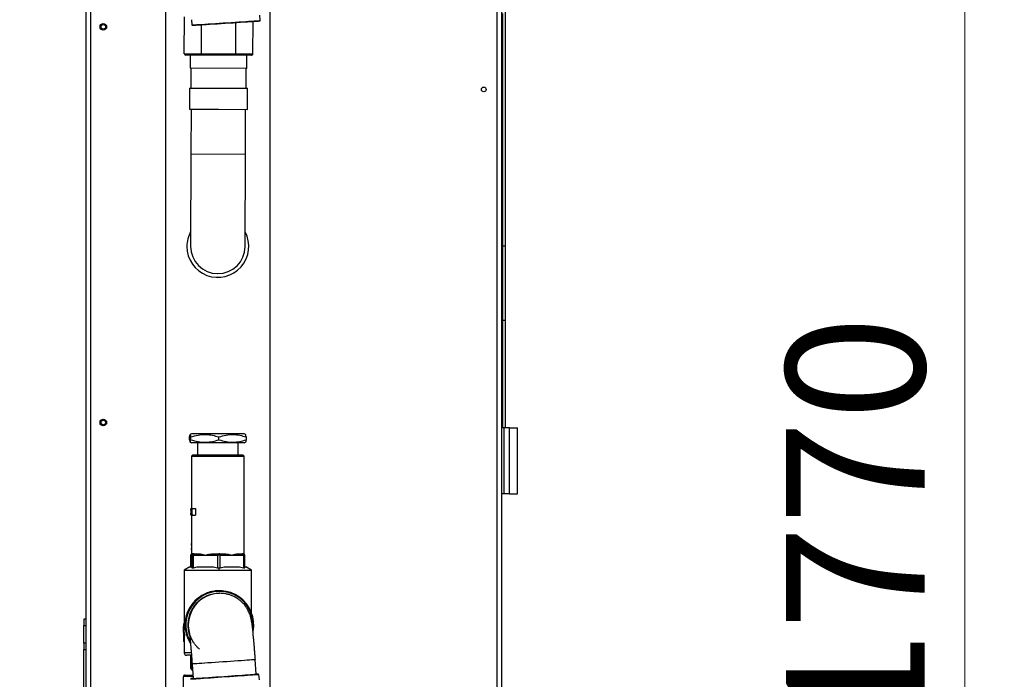
# Paper-space layout 'motoevaporante con box' of a CAD drawing. Units: millimetres. Extents: x 174 to 12411, y 180 to 8730.
# Drawn here: x 6363 to 7109, y 6669 to 7169 of the extents above; entities that cross this region are included whole.
import ezdxf

# ---------------------------------------------------------------- set-up
doc = ezdxf.new("R2010")
doc.units = ezdxf.units.MM
doc.styles.add('SLDTEXTSTYLE0', font='TXT', dxfattribs={"width": 0.75})
doc.dimstyles.new('SLDDIMSTYLE0', dxfattribs={"dimtxt": 105, "dimasz": 90, "dimexe": 0, "dimexo": 0.0625, "dimgap": 26.25, "dimtad": 1, "dimdec": 0, "dimlfac": 0.857143, "dimrnd": 1e-09, "dimzin": 12, "dimdsep": 46, "dimtxsty": 'SLDTEXTSTYLE0', "dimsah": 1, "dimcen": 0.09, "dimadec": 0, "dimazin": 3, "dimtfac": 1, "dimtdec": 0, "dimtofl": 0, "dimtmove": 0, "dimatfit": 3, "dimfxl": 0, "dimfrac": 2, "dimtolj": 1, "dimtzin": 12, "dimarcsym": 0})

# ---------------------------------------------------------------- blocks, each defined once
blk = doc.blocks.new('_D_20')
at = {"color": 7, "linetype": 'Continuous', "lineweight": 0, "ltscale": 30}
for p, q in [((6364.75, 7669.17), (7109.33, 7669.17)), ((7079.33, 5894.78), (7079.33, 7669.17)), ((6918.45, 5894.78), (7109.33, 5894.78))]:
    blk.add_line(p, q, dxfattribs=at)
at = {"color": 7, "linetype": 'Continuous', "lineweight": 18, "ltscale": 30}
for points in [[(7079.33, 7669.17), (7064.09, 7579.17), (7094.57, 7579.17)], [(7079.33, 5894.78), (7094.57, 5984.78), (7064.09, 5984.78)]]:
    blk.add_solid(points, dxfattribs=at)
at = {"color": 7, "linetype": 'Continuous', "lineweight": 18, "ltscale": 30, "insert": (6943.97, 6626.81), "char_height": 105, "attachment_point": 1, "rotation": 90, "style": 'SLDTEXTSTYLE0'}
blk.add_mtext('1770', dxfattribs=at)

psp = doc.layouts.new('motoevaporante con box')

# ---------------------------------------------------------------- linework, layer by layer
at = {"color": 7, "linetype": 'Continuous', "lineweight": 25, "ltscale": 30}
for p, q in [((6728.45, 7544.51), (6728.45, 6216.97)), ((6413.45, 7442.06), (6413.45, 6200.24)), ((6473.76, 7364.28), (6473.76, 6381.62)), ((6553.14, 6381.62), (6553.14, 7364.28)), ((6488.07, 7143.38), (6488.19, 7171.38)), ((6493.47, 7169.17), (6493.73, 7165.18)), ((6545.62, 7168.53), (6545.36, 7172.52)), ((6729.25, 7173.78), (6729.25, 6997.54)), ((6731.25, 7175.58), (6731.25, 6997.54)), ((6493.73, 7165.18), (6494.26, 7164.72)), ((6501.06, 7143.33), (6501.15, 7165.12)), ((6527.04, 7143.22), (6527.14, 7166.78)), ((6540.03, 7143.17), (6540.14, 7167.64)), ((6545.15, 7168), (6545.62, 7168.53)), ((6488.07, 7143.38), (6501.06, 7143.33)), ((6495.43, 7142.35), (6489.22, 7142.38)), ((6492.55, 7142.37), (6492.51, 7132.37)), ((6501.64, 7142.33), (6495.43, 7142.35)), ((6501.06, 7143.33), (6527.04, 7143.22)), ((6514.05, 7142.28), (6501.64, 7142.33)), ((6526.46, 7142.23), (6514.05, 7142.28)), ((6532.67, 7142.2), (6526.46, 7142.23)), ((6527.04, 7143.22), (6540.03, 7143.17)), ((6538.88, 7142.17), (6532.67, 7142.2)), ((6535.51, 7132.19), (6535.55, 7142.19)), ((6535.51, 7132.19), (6492.51, 7132.37)), ((6493.01, 7132.36), (6492.95, 7117.36)), ((6534.95, 7117.19), (6535.01, 7132.19)), ((6491.95, 7117.37), (6491.88, 7101.37)), ((6491.95, 7117.37), (6513.95, 7117.28)), ((6513.95, 7117.28), (6535.95, 7117.19)), ((6535.88, 7101.19), (6535.95, 7117.19)), ((6491.88, 7101.37), (6513.88, 7101.28)), ((6493.24, 7101.36), (6493.1, 7067.36)), ((6513.88, 7101.28), (6535.88, 7101.19)), ((6534.38, 7067.19), (6534.52, 7101.19)), ((6493.1, 7067.36), (6492.81, 6997.36)), ((6534.09, 6997.19), (6534.38, 7067.19)), ((6731.25, 6997.54), (6729.25, 6997.54)), ((6729.25, 6997.54), (6729.25, 6941.16)), ((6731.25, 6997.54), (6731.25, 6941.16)), ((6731.25, 6941.16), (6729.25, 6941.16)), ((6729.25, 6941.16), (6729.25, 6859.78)), ((6731.25, 6941.16), (6731.25, 6859.78)), ((6730.45, 6859.78), (6728.45, 6859.78)), ((6730.45, 6809.78), (6730.45, 6859.78)), ((6734.45, 6859.78), (6730.45, 6859.78)), ((6734.45, 6859.78), (6740.45, 6859.78)), ((6734.45, 6809.78), (6734.45, 6859.78)), ((6740.45, 6809.78), (6740.45, 6859.78)), ((6740.45, 6809.78), (6740.45, 6859.78)), ((6492.06, 6850.73), (6492.06, 6852.82)), ((6493.45, 6855.28), (6492.44, 6854.69)), ((6492.44, 6848.86), (6493.45, 6848.28)), ((6492.87, 6852.82), (6492.87, 6850.73)), ((6514.12, 6855.28), (6493.45, 6855.28)), ((6514.12, 6848.28), (6493.45, 6848.28)), ((6497.95, 6848.28), (6497.95, 6839.28)), ((6533.45, 6855.28), (6514.12, 6855.28)), ((6533.45, 6848.28), (6514.12, 6848.28)), ((6514.26, 6850.73), (6514.26, 6852.82)), ((6528.95, 6839.28), (6528.95, 6848.28)), ((6534.46, 6854.69), (6533.45, 6855.28)), ((6533.45, 6848.28), (6534.46, 6848.86)), ((6534.85, 6852.82), (6534.85, 6850.73)), ((6494.45, 6839.28), (6493.44, 6838.27)), ((6493.45, 6838.28), (6493.45, 6798.54)), ((6514.09, 6839.28), (6514.12, 6838.28)), ((6533.46, 6838.27), (6532.45, 6839.28)), ((6533.45, 6764.01), (6533.45, 6838.28)), ((6730.45, 6809.78), (6728.45, 6809.78)), ((6734.45, 6809.78), (6730.45, 6809.78)), ((6734.45, 6809.78), (6740.45, 6809.78)), ((6493.12, 6797.39), (6493.1, 6797.39)), ((6493.14, 6796.04), (6493.14, 6796.56)), ((6493.15, 6798.67), (6493.3, 6798.67)), ((6493.2, 6797.37), (6493.27, 6797.37)), ((6493.25, 6796.39), (6493.3, 6798.67)), ((6493.31, 6798.4), (6493.27, 6796.38)), ((6493.29, 6796.43), (6493.41, 6796.43)), ((6493.3, 6798.67), (6493.31, 6798.4)), ((6493.3, 6798.67), (6493.45, 6798.67)), ((6493.31, 6798.4), (6493.36, 6798.4)), ((6493.36, 6798.03), (6493.36, 6798.54)), ((6493.36, 6798.54), (6493.46, 6798.54)), ((6493.44, 6798.03), (6493.36, 6798.03)), ((6493.37, 6793.63), (6493.44, 6798.03)), ((6493.46, 6798.39), (6493.38, 6793.42)), ((6493.45, 6797.08), (6493.45, 6771.91)), ((6493.46, 6798.54), (6493.47, 6798.54)), ((6493.47, 6798.54), (6493.46, 6798.39)), ((6493.47, 6798.54), (6493.47, 6798.54)), ((6493.5, 6796.04), (6493.52, 6796.04)), ((6493.54, 6798.67), (6493.66, 6798.67)), ((6493.67, 6798.67), (6494.62, 6798.67)), ((6493.69, 6796.33), (6493.79, 6796.33)), ((6493.71, 6797.38), (6493.79, 6797.38)), ((6493.76, 6798.03), (6493.77, 6798.54)), ((6493.79, 6798.03), (6493.76, 6798.03)), ((6493.77, 6798.54), (6493.8, 6798.54)), ((6493.79, 6793.54), (6493.79, 6798.03)), ((6493.8, 6798.54), (6493.8, 6793.54)), ((6493.8, 6798.54), (6496.61, 6798.54)), ((6494.62, 6798.67), (6494.84, 6798.54)), ((6496.61, 6798.54), (6496.61, 6793.54)), ((6493.1, 6794.89), (6493.11, 6794.89)), ((6493.15, 6793.42), (6493.28, 6793.42)), ((6493.25, 6794.92), (6493.39, 6794.92)), ((6493.28, 6793.42), (6493.38, 6793.42)), ((6493.34, 6794.95), (6493.39, 6794.95)), ((6493.38, 6793.42), (6493.37, 6793.63)), ((6493.54, 6793.42), (6493.66, 6793.42)), ((6493.62, 6794.94), (6493.79, 6794.94)), ((6493.67, 6793.42), (6494.61, 6793.42)), ((6493.71, 6793.97), (6493.79, 6793.97)), ((6493.72, 6795), (6493.79, 6795)), ((6493.8, 6793.54), (6493.79, 6793.54)), ((6493.8, 6793.54), (6496.61, 6793.54)), ((6493.45, 6767.65), (6493.45, 6763.42)), ((6493.12, 6754.28), (6493.12, 6763.28)), ((6493.12, 6763.28), (6493.46, 6763.28)), ((6493.47, 6763.42), (6493.46, 6763.28)), ((6493.46, 6763.28), (6493.81, 6763.28)), ((6494.94, 6763.28), (6493.81, 6763.28)), ((6493.81, 6763.28), (6493.81, 6753.51)), ((6495.63, 6764.28), (6494.8, 6764.28)), ((6494.94, 6753.51), (6494.94, 6763.28)), ((6494.94, 6763.28), (6504.04, 6763.28)), ((6495.63, 6764.28), (6499, 6764.28)), ((6504.04, 6763.28), (6513.13, 6763.28)), ((6510.02, 6764.28), (6513.39, 6764.28)), ((6513.13, 6763.28), (6513.13, 6753.51)), ((6515.28, 6763.28), (6513.13, 6763.28)), ((6513.39, 6764.28), (6514.17, 6764.28)), ((6514.96, 6764.28), (6514.17, 6764.28)), ((6514.96, 6764.28), (6518.2, 6764.28)), ((6515.28, 6753.51), (6515.28, 6763.28)), ((6515.28, 6763.28), (6524.03, 6763.28)), ((6524.03, 6763.28), (6532.78, 6763.28)), ((6528.8, 6764.28), (6532.04, 6764.28)), ((6532.78, 6764.28), (6532.04, 6764.28)), ((6532.78, 6763.28), (6532.78, 6753.51)), ((6533.79, 6763.28), (6532.78, 6763.28)), ((6533.79, 6753.51), (6533.79, 6763.28)), ((6492.28, 6754.28), (6487.93, 6751.76)), ((6487.95, 6751.78), (6487.95, 6711.28)), ((6493.7, 6754.28), (6493.81, 6753.51)), ((6493.81, 6753.51), (6494.94, 6753.51)), ((6494.94, 6753.51), (6497.91, 6754.28)), ((6510.16, 6754.28), (6513.13, 6753.51)), ((6513.13, 6753.51), (6514.2, 6753.51)), ((6514.2, 6753.51), (6514.3, 6751.78)), ((6514.2, 6753.51), (6515.28, 6753.51)), ((6515.28, 6753.51), (6518.13, 6754.28)), ((6529.92, 6754.28), (6532.78, 6753.51)), ((6532.78, 6753.51), (6533.79, 6753.51)), ((6538.98, 6751.76), (6534.62, 6754.28)), ((6538.95, 6719.54), (6538.95, 6751.78)), ((6514.3, 6736.28), (6511.8, 6736.28)), ((6511.8, 6736.28), (6511.8, 6736.13)), ((6516.8, 6736.28), (6514.3, 6736.28)), ((6514.67, 6736.28), (6514.54, 6736.28)), ((6515.06, 6734.28), (6514.69, 6734.28)), ((6517.12, 6734.19), (6515.06, 6734.28)), ((6413.45, 6714.78), (6411.95, 6714.78)), ((6411.95, 6714.78), (6411.95, 6709.78)), ((6411.95, 6709.78), (6413.45, 6709.78)), ((6411.95, 6696.62), (6411.95, 6709.78)), ((6487.45, 6711.28), (6487.45, 6700.77)), ((6488.12, 6711.28), (6487.45, 6711.28)), ((6487.52, 6709.28), (6488.12, 6709.28)), ((6487.52, 6704.55), (6487.52, 6709.28)), ((6488.02, 6704.55), (6488.02, 6709.28)), ((6488.12, 6713.74), (6488.12, 6711.28)), ((6488.63, 6713.74), (6488.12, 6713.74)), ((6488.12, 6709.28), (6488.12, 6706.81)), ((6488.63, 6706.81), (6488.12, 6706.81)), ((6488.02, 6704.55), (6487.52, 6704.55)), ((6487.68, 6697.78), (6487.68, 6701.78)), ((6488.19, 6701.78), (6487.68, 6701.78)), ((6488.19, 6697.78), (6488.19, 6701.78)), ((6413.45, 6696.62), (6411.95, 6696.62)), ((6411.95, 6696.62), (6411.95, 6691.62)), ((6411.95, 6691.62), (6413.45, 6691.62)), ((6411.95, 6646.92), (6411.95, 6691.62)), ((6487.68, 6697.78), (6487.51, 6697.78)), ((6488.19, 6697.78), (6487.68, 6697.78)), ((6487.95, 6697.78), (6487.95, 6689.28)), ((6493.35, 6687.28), (6489.95, 6687.28)), ((6493.12, 6677.28), (6493.12, 6687.28)), ((6493.81, 6677.28), (6493.12, 6677.28)), ((6493.81, 6682.95), (6493.81, 6677.28)), ((6493.97, 6680.7), (6494.72, 6669.73)), ((6542.61, 6673.01), (6541.85, 6683.99)), ((6487.47, 6643.28), (6487.47, 6671.28)), ((6488.63, 6672.28), (6494.55, 6672.28)), ((6493.22, 6669.62), (6492.76, 6669.09)), ((6494.13, 6676.28), (6494.27, 6676.28)), ((6544.64, 6672.65), (6544.1, 6673.12)), ((6544.91, 6668.66), (6544.64, 6672.65))]:
    psp.add_line(p, q, dxfattribs=at)
at = {"color": 8, "linetype": 'Continuous', "lineweight": 25, "ltscale": 30}
for p, q in [((6724.95, 7513.78), (6724.95, 6216.97)), ((6416.95, 7441.07), (6416.95, 6200.24)), ((6493.1, 7067.36), (6534.38, 7067.19)), ((6493.81, 6677.28), (6494.2, 6677.28)), ((6494.61, 6671.28), (6487.47, 6671.28))]:
    psp.add_line(p, q, dxfattribs=at)
at = {"color": 7, "linetype": 'Continuous', "lineweight": 25, "ltscale": 30, "flags": 128}
for points in [[(6493.73, 7165.18), (6493.83, 7165.18), (6494.28, 7165.21), (6495.08, 7165.25), (6496.2, 7165.32), (6497.65, 7165.4), (6499.39, 7165.51), (6501.41, 7165.64), (6503.67, 7165.78), (6506.15, 7165.93), (6508.81, 7166.1), (6511.62, 7166.28), (6514.54, 7166.47), (6517.52, 7166.66), (6520.54, 7166.85), (6523.55, 7167.05), (6526.5, 7167.24), (6529.36, 7167.43), (6532.09, 7167.6), (6534.65, 7167.77), (6537.01, 7167.93), (6539.13, 7168.07), (6540.99, 7168.2), (6542.56, 7168.3), (6543.83, 7168.39), (6544.76, 7168.46), (6545.36, 7168.5), (6545.61, 7168.53), (6545.62, 7168.53)], [(6545.15, 7168), (6545.11, 7167.99), (6544.77, 7167.96), (6544.07, 7167.91), (6543.03, 7167.84), (6541.66, 7167.74), (6539.99, 7167.63), (6538.03, 7167.5), (6535.81, 7167.35), (6533.37, 7167.19), (6530.74, 7167.02), (6527.95, 7166.83), (6525.04, 7166.64), (6522.06, 7166.45), (6519.05, 7166.26), (6516.04, 7166.06), (6513.09, 7165.87), (6510.23, 7165.69), (6507.5, 7165.52), (6504.95, 7165.36), (6502.6, 7165.21), (6500.49, 7165.08), (6498.65, 7164.97), (6497.11, 7164.87), (6495.88, 7164.8), (6494.99, 7164.75), (6494.45, 7164.72), (6494.26, 7164.72), (6494.26, 7164.72)], [(6511.8, 6736.28), (6511.84, 6736.2), (6511.85, 6736.14)], [(6516.83, 6736.19), (6516.83, 6736.2), (6516.8, 6736.28)], [(6544.64, 6672.65), (6544.63, 6672.65), (6544.38, 6672.63), (6543.78, 6672.58), (6542.85, 6672.51), (6541.58, 6672.41), (6540.01, 6672.3), (6538.15, 6672.17), (6536.03, 6672.02), (6533.67, 6671.85), (6531.11, 6671.67), (6528.38, 6671.48), (6525.52, 6671.28), (6522.57, 6671.08), (6519.57, 6670.87), (6516.55, 6670.66), (6513.57, 6670.46), (6510.65, 6670.26), (6507.84, 6670.07), (6505.18, 6669.89), (6502.7, 6669.73), (6500.44, 6669.57), (6498.42, 6669.44), (6496.68, 6669.33), (6495.24, 6669.23), (6494.11, 6669.16), (6493.32, 6669.12), (6492.87, 6669.09), (6492.76, 6669.09)], [(6494.72, 6669.75), (6493.91, 6669.68), (6493.39, 6669.64), (6493.22, 6669.62), (6493.41, 6669.63), (6493.96, 6669.66), (6494.85, 6669.71), (6496.08, 6669.79), (6497.62, 6669.89), (6499.46, 6670.01), (6501.57, 6670.15), (6503.91, 6670.31), (6506.47, 6670.48), (6509.19, 6670.67), (6512.05, 6670.86), (6515.01, 6671.06), (6518.01, 6671.27), (6521.02, 6671.47), (6524, 6671.68), (6526.91, 6671.88), (6529.69, 6672.07), (6532.33, 6672.26), (6534.77, 6672.43), (6536.99, 6672.59), (6538.95, 6672.73), (6540.62, 6672.85), (6541.99, 6672.95), (6543.02, 6673.02), (6543.72, 6673.08), (6544.07, 6673.11), (6544.05, 6673.12), (6543.69, 6673.1), (6542.97, 6673.05), (6542.61, 6673.03)], [(6494.72, 6669.73), (6494.77, 6669.73), (6495.14, 6669.74), (6495.87, 6669.79), (6496.94, 6669.86), (6498.34, 6669.95), (6500.05, 6670.06), (6502.04, 6670.19), (6504.29, 6670.34), (6506.75, 6670.5), (6509.39, 6670.68), (6512.17, 6670.87), (6515.06, 6671.07), (6517.99, 6671.27), (6520.94, 6671.47), (6523.85, 6671.67), (6526.68, 6671.87), (6529.4, 6672.06), (6531.94, 6672.24), (6534.29, 6672.4), (6536.4, 6672.55), (6538.24, 6672.68), (6539.79, 6672.79), (6541.01, 6672.88), (6541.9, 6672.95), (6542.43, 6672.99), (6542.61, 6673.01)]]:
    psp.add_lwpolyline(points, dxfattribs=at)
at = {"color": 8, "linetype": 'Continuous', "lineweight": 25, "ltscale": 30, "flags": 128}
for points in [[(6493.32, 6689.28), (6493.24, 6689.28), (6491.55, 6689.28), (6490.16, 6689.28), (6489.09, 6689.28), (6488.37, 6689.28), (6488, 6689.28), (6487.95, 6689.28)], [(6541.85, 6683.99), (6541.68, 6683.97), (6541.15, 6683.93), (6540.26, 6683.86), (6539.04, 6683.77), (6537.49, 6683.66), (6535.65, 6683.52), (6533.54, 6683.37), (6531.19, 6683.21), (6528.64, 6683.03), (6525.93, 6682.84), (6523.1, 6682.65), (6520.18, 6682.44), (6517.24, 6682.24), (6514.3, 6682.04), (6511.42, 6681.85), (6508.64, 6681.66), (6506, 6681.48), (6503.53, 6681.31), (6501.29, 6681.16), (6499.3, 6681.03), (6497.59, 6680.92), (6496.19, 6680.83), (6495.11, 6680.76), (6494.39, 6680.72), (6494.02, 6680.7), (6493.97, 6680.7)]]:
    psp.add_lwpolyline(points, dxfattribs=at)
at = {"color": 7, "linetype": 'Continuous', "lineweight": 25, "ltscale": 900}
for centre, radius in [((6426.7, 7163.78), 2.5), ((6426.7, 7163.78), 1.75), ((6714.95, 7116.28), 1.75), ((6426.7, 6863.78), 2.5), ((6426.7, 6863.78), 1.75)]:
    psp.add_circle(centre, radius, dxfattribs=at)
for centre, radius, start, end in [((6513.45, 6997.28), 23.44, 151.47212, 180), ((6513.45, 6997.28), 23.44, 180, 28.05551), ((6513.45, 6997.28), 20.64, 179.76381, 359.76381), ((6514.55, 6710.28), 26, 90.0267, 212.32893), ((6514.67, 6710.29), 25.99, 349.37211, 183.94996), ((6514.69, 6710.29), 25.49, 353.45566, 183.95118), ((6514.7, 6710.28), 23.99, 90.01655, 183.94431), ((6514.7, 6710.28), 26.01, 183.92558, 212.17651), ((6514.71, 6710.28), 25.51, 183.92589, 209.69991), ((6514.71, 6710.28), 24.01, 183.92641, 199.26271), ((6489.95, 6689.28), 2, 179.99999, 270)]:
    psp.add_arc(centre, radius, start, end, dxfattribs=at)
at = {"color": 8, "linetype": 'Continuous', "lineweight": 25, "ltscale": 900}
psp.add_arc((6515.07, 6710.28), 24, 90.02017, 193.18614, dxfattribs=at)
at = {"color": 7, "linetype": 'Continuous', "lineweight": 25, "ltscale": 900}
for centre, major_axis, ratio, start_param, end_param in [((6489.23, 7143.38), (1.15, 0), 0.866025, 3.141593, 4.712389), ((6501.64, 7143.33), (0.004, 1), 0.57735, 1.570796, 3.141593), ((6526.47, 7143.23), (0.004, 1), 0.57735, 3.141593, 4.712389), ((6538.88, 7143.17), (-1.15, 0), 0.866025, 1.570796, 3.141593), ((6513.45, 6798.39), (0.91, 39.02), 0.51201, 1.582689, 1.616133), ((6513.45, 6798.39), (0.91, 39.02), 0.51201, 1.578635, 1.582689), ((6513.45, 6716.63), (26, -0.75), 0.576705, 3.385234, 3.463862), ((6513.45, 6703.93), (26, 0.75), 0.576705, 2.819324, 2.897951), ((6513.45, 6716.63), (25.5, -0.74), 0.576705, 3.389078, 3.408838), ((6513.45, 6703.93), (25.5, 0.74), 0.576705, 2.874348, 2.894107), ((6513.45, 6702.28), (1.3, 45.03), 0.576705, 1.587481, 1.687574), ((6513.45, 6702.28), (-1.3, 45.03), 0.576705, 1.554112, 1.654205), ((6513.45, 6706.28), (-1.3, 45.03), 0.576705, 1.592583, 1.654205), ((6513.45, 6706.28), (-1.28, 44.16), 0.576705, 1.593338, 1.656174), ((6488.63, 6671.28), (1.15, 0), 0.866025, 1.570796, 3.141593)]:
    psp.add_ellipse(centre, major_axis=major_axis, ratio=ratio, start_param=start_param, end_param=end_param, dxfattribs=at)
at = {"color": 7, "linetype": 'Continuous', "lineweight": 25, "ltscale": 30}
for points, knots in [([(6492.06, 6852.82), (6492.13, 6853.37), (6492.27, 6854.46), (6492.48, 6854.86), (6492.68, 6854.27), (6492.81, 6853.31), (6492.87, 6852.82)], [0, 0, 0, 0, 0.264614, 0.534966, 0.765352, 1, 1, 1, 1]), ([(6492.06, 6850.73), (6492.13, 6850.19), (6492.27, 6849.09), (6492.48, 6848.69), (6492.68, 6849.28), (6492.81, 6850.24), (6492.87, 6850.73)], [0, 0, 0, 0, 0.2646136, 0.5349658, 0.7653524, 1, 1, 1, 1]), ([(6492.87, 6852.82), (6494.73, 6853.37), (6498.48, 6854.46), (6504.04, 6854.86), (6509.36, 6854.27), (6512.62, 6853.31), (6514.26, 6852.82)], [0, 0, 0, 0, 0.264614, 0.534966, 0.765352, 1, 1, 1, 1]), ([(6492.87, 6850.73), (6494.73, 6850.19), (6498.48, 6849.09), (6504.04, 6848.69), (6509.36, 6849.28), (6512.62, 6850.24), (6514.26, 6850.73)], [0, 0, 0, 0, 0.264614, 0.534966, 0.765352, 1, 1, 1, 1]), ([(6514.26, 6852.82), (6516.05, 6853.37), (6519.66, 6854.46), (6525.01, 6854.86), (6530.13, 6854.27), (6533.26, 6853.31), (6534.85, 6852.82)], [0, 0, 0, 0, 0.264614, 0.534966, 0.765352, 1, 1, 1, 1]), ([(6514.26, 6850.73), (6516.05, 6850.19), (6519.66, 6849.09), (6525.01, 6848.69), (6530.13, 6849.28), (6533.26, 6850.24), (6534.85, 6850.73)], [0, 0, 0, 0, 0.264614, 0.534966, 0.765352, 1, 1, 1, 1]), ([(6534.85, 6852.82), (6534.78, 6853.39), (6534.65, 6854.41), (6534.52, 6854.53), (6534.46, 6854.59)], [0, 0, 0, 0, 0.56109, 1, 1, 1, 1]), ([(6534.85, 6850.73), (6534.78, 6850.16), (6534.65, 6849.15), (6534.52, 6849.02), (6534.46, 6848.97)], [0, 0, 0, 0, 0.56109, 1, 1, 1, 1]), ([(6493.52, 6838.28), (6493.51, 6838.28), (6493.46, 6838.28), (6493.99, 6838.28), (6495.08, 6838.28), (6496.71, 6838.28), (6498.82, 6838.28), (6501.33, 6838.28), (6504.2, 6838.28), (6507.33, 6838.28), (6510.68, 6838.28), (6512.96, 6838.28), (6514.12, 6838.28)], [0, 0, 0, 0, 0.049179, 0.155832, 0.25948, 0.366133, 0.469781, 0.576434, 0.680081, 0.786734, 0.8918, 1, 1, 1, 1]), ([(6494.52, 6839.28), (6494.5, 6839.28), (6494.29, 6839.28), (6495.15, 6839.28), (6497.12, 6839.28), (6500.33, 6839.28), (6504.4, 6839.28), (6509.1, 6839.28), (6512.43, 6839.28), (6514.09, 6839.28)], [0, 0, 0, 0, 0.020742, 0.183954, 0.347163, 0.510378, 0.673593, 0.836775, 1, 1, 1, 1]), ([(6514.09, 6839.28), (6515.74, 6839.28), (6519.05, 6839.28), (6523.61, 6839.28), (6527.49, 6839.28), (6530.39, 6839.28), (6532.17, 6839.28), (6532.31, 6839.28), (6532.38, 6839.28)], [0, 0, 0, 0, 0.170272, 0.340548, 0.510828, 0.6811, 0.851361, 1, 1, 1, 1]), ([(6514.12, 6838.28), (6515.09, 6838.28), (6517.01, 6838.28), (6519.85, 6838.28), (6522.68, 6838.28), (6525.44, 6838.28), (6527.97, 6838.28), (6530.1, 6838.28), (6531.75, 6838.28), (6532.87, 6838.28), (6533.43, 6838.28), (6533.4, 6838.28), (6533.38, 6838.28)], [0, 0, 0, 0, 0.0942771, 0.1885542, 0.2848834, 0.3930294, 0.5043116, 0.6124576, 0.7237399, 0.8318856, 0.9431676, 1, 1, 1, 1]), ([(6493.1, 6797.39), (6493.1, 6797.58), (6493.11, 6797.97), (6493.12, 6798.39), (6493.14, 6798.64), (6493.15, 6798.66), (6493.15, 6798.67)], [0, 0, 0, 0, 0.280288, 0.55968, 0.779747, 1, 1, 1, 1]), ([(6493.15, 6798.16), (6493.15, 6798.15), (6493.14, 6798.13), (6493.12, 6797.88), (6493.12, 6797.58), (6493.12, 6797.39)], [0, 0, 0, 0, 0.280636, 0.560364, 1, 1, 1, 1]), ([(6493.14, 6796.56), (6493.15, 6796.58), (6493.17, 6796.62), (6493.18, 6796.92), (6493.18, 6797.16), (6493.19, 6797.31), (6493.19, 6797.38)], [0, 0, 0, 0, 0.499418, 0.749016, 0.874544, 1, 1, 1, 1]), ([(6493.19, 6794.99), (6493.19, 6795.07), (6493.19, 6795.25), (6493.19, 6795.56), (6493.17, 6795.99), (6493.15, 6796.02), (6493.14, 6796.04)], [0, 0, 0, 0, 0.125587, 0.251191, 0.500605, 1, 1, 1, 1]), ([(6493.15, 6798.67), (6493.16, 6798.65), (6493.17, 6798.61), (6493.19, 6798.29), (6493.2, 6797.85), (6493.2, 6797.53), (6493.2, 6797.37)], [0, 0, 0, 0, 0.280085, 0.559868, 0.780099, 1, 1, 1, 1]), ([(6493.19, 6797.38), (6493.18, 6797.51), (6493.18, 6797.77), (6493.17, 6798.09), (6493.16, 6798.13), (6493.15, 6798.16)], [0, 0, 0, 0, 0.278859, 0.560074, 1, 1, 1, 1]), ([(6493.2, 6797.37), (6493.2, 6797.26), (6493.2, 6797.03), (6493.19, 6796.64), (6493.19, 6796.46), (6493.18, 6796.34)], [0, 0, 0, 0, 0.280508, 0.560792, 1, 1, 1, 1]), ([(6493.18, 6796.34), (6493.18, 6796.28), (6493.19, 6796.18), (6493.2, 6796), (6493.2, 6795.92)], [0, 0, 0, 0, 0.559795, 1, 1, 1, 1]), ([(6493.23, 6794.94), (6493.23, 6795.23), (6493.24, 6795.76), (6493.25, 6796.2), (6493.25, 6796.39)], [0, 0, 0, 0, 0.558273, 1, 1, 1, 1]), ([(6493.27, 6796.38), (6493.27, 6796.4), (6493.28, 6796.42), (6493.28, 6796.43), (6493.29, 6796.43)], [0, 0, 0, 0, 0.55991, 1, 1, 1, 1]), ([(6493.29, 6796.43), (6493.29, 6796.4), (6493.31, 6796.35), (6493.32, 6795.95), (6493.33, 6795.46), (6493.33, 6795.12), (6493.34, 6794.95)], [0, 0, 0, 0, 0.279638, 0.559326, 0.779527, 1, 1, 1, 1]), ([(6493.48, 6796.04), (6493.48, 6796.33), (6493.48, 6796.92), (6493.49, 6797.64), (6493.5, 6798.14), (6493.51, 6798.44), (6493.52, 6798.64), (6493.53, 6798.66), (6493.54, 6798.67)], [0, 0, 0, 0, 0.2505259, 0.5001642, 0.6252727, 0.7501982, 0.8751106, 1, 1, 1, 1]), ([(6493.54, 6793.42), (6493.53, 6793.43), (6493.52, 6793.45), (6493.5, 6793.71), (6493.49, 6794.31), (6493.48, 6795.17), (6493.48, 6795.75), (6493.48, 6796.04)], [0, 0, 0, 0, 0.1251812, 0.250351, 0.4987777, 0.7489456, 1, 1, 1, 1]), ([(6493.54, 6798.16), (6493.53, 6798.15), (6493.53, 6798.13), (6493.52, 6797.95), (6493.51, 6797.7), (6493.5, 6797.09), (6493.5, 6796.51), (6493.5, 6796.04)], [0, 0, 0, 0, 0.1251388, 0.2504182, 0.3755189, 0.5008471, 1, 1, 1, 1]), ([(6493.5, 6796.04), (6493.5, 6795.58), (6493.5, 6794.88), (6493.51, 6794.19), (6493.53, 6793.97), (6493.53, 6793.94), (6493.54, 6793.93)], [0, 0, 0, 0, 0.500291, 0.749086, 0.874606, 1, 1, 1, 1]), ([(6493.56, 6797.78), (6493.56, 6797.71), (6493.54, 6797.51), (6493.52, 6796.91), (6493.52, 6796.38), (6493.52, 6796.04)], [0, 0, 0, 0, 0.145792, 0.446203, 1, 1, 1, 1]), ([(6493.52, 6796.04), (6493.52, 6795.59), (6493.52, 6794.97), (6493.55, 6794.33), (6493.59, 6794.07), (6493.61, 6794.01), (6493.62, 6793.98)], [0, 0, 0, 0, 0.54434, 0.729596, 0.8866, 1, 1, 1, 1]), ([(6493.54, 6798.67), (6493.54, 6798.66), (6493.55, 6798.64), (6493.57, 6798.38), (6493.59, 6797.54), (6493.59, 6796.64), (6493.59, 6796.04)], [0, 0, 0, 0, 0.1256, 0.251197, 0.500581, 1, 1, 1, 1]), ([(6493.58, 6796.04), (6493.58, 6796.51), (6493.58, 6797.2), (6493.56, 6797.89), (6493.55, 6798.12), (6493.54, 6798.15), (6493.54, 6798.16)], [0, 0, 0, 0, 0.500072, 0.749021, 0.874598, 1, 1, 1, 1]), ([(6493.59, 6796.04), (6493.59, 6795.75), (6493.59, 6795.16), (6493.59, 6794.3), (6493.57, 6793.71), (6493.55, 6793.45), (6493.54, 6793.43), (6493.54, 6793.42)], [0, 0, 0, 0, 0.251002, 0.501138, 0.749612, 0.874807, 1, 1, 1, 1]), ([(6493.57, 6794.79), (6493.58, 6795.02), (6493.58, 6795.43), (6493.58, 6795.86), (6493.58, 6796.04)], [0, 0, 0, 0, 0.559599, 1, 1, 1, 1]), ([(6493.61, 6794.96), (6493.61, 6795.13), (6493.61, 6795.46), (6493.62, 6795.98), (6493.63, 6796.2), (6493.64, 6796.33)], [0, 0, 0, 0, 0.2799866, 0.5599013, 1, 1, 1, 1]), ([(6493.62, 6797.39), (6493.62, 6797.59), (6493.62, 6797.99), (6493.64, 6798.41), (6493.65, 6798.63), (6493.66, 6798.66), (6493.67, 6798.67)], [0, 0, 0, 0, 0.278806, 0.558457, 0.77916, 1, 1, 1, 1]), ([(6493.64, 6796.33), (6493.64, 6796.47), (6493.63, 6796.67), (6493.62, 6797.09), (6493.62, 6797.29), (6493.62, 6797.39)], [0, 0, 0, 0, 0.5577522, 0.7789324, 1, 1, 1, 1]), ([(6493.67, 6796.04), (6493.66, 6796.03), (6493.65, 6796), (6493.64, 6795.72), (6493.63, 6795.36), (6493.63, 6795.08), (6493.62, 6794.94)], [0, 0, 0, 0, 0.280283, 0.560138, 0.780298, 1, 1, 1, 1]), ([(6493.67, 6798.16), (6493.66, 6798.15), (6493.65, 6798.13), (6493.64, 6797.95), (6493.63, 6797.69), (6493.63, 6797.49), (6493.63, 6797.38)], [0, 0, 0, 0, 0.280651, 0.560566, 0.78062, 1, 1, 1, 1]), ([(6493.63, 6797.38), (6493.63, 6797.25), (6493.64, 6796.98), (6493.65, 6796.73), (6493.66, 6796.58), (6493.66, 6796.57), (6493.67, 6796.56)], [0, 0, 0, 0, 0.277721, 0.558224, 0.779072, 1, 1, 1, 1]), ([(6493.67, 6798.67), (6493.67, 6798.65), (6493.69, 6798.61), (6493.7, 6798.28), (6493.71, 6797.85), (6493.71, 6797.53), (6493.71, 6797.38)], [0, 0, 0, 0, 0.279929, 0.559623, 0.779946, 1, 1, 1, 1]), ([(6493.7, 6797.39), (6493.7, 6797.52), (6493.7, 6797.78), (6493.68, 6798.11), (6493.67, 6798.14), (6493.67, 6798.16)], [0, 0, 0, 0, 0.278971, 0.559919, 1, 1, 1, 1]), ([(6493.67, 6796.56), (6493.67, 6796.57), (6493.68, 6796.6), (6493.69, 6796.8), (6493.7, 6797.08), (6493.7, 6797.29), (6493.7, 6797.39)], [0, 0, 0, 0, 0.280237, 0.560145, 0.780435, 1, 1, 1, 1]), ([(6493.71, 6794.99), (6493.71, 6795.16), (6493.71, 6795.49), (6493.69, 6795.82), (6493.68, 6796.02), (6493.67, 6796.04), (6493.67, 6796.04)], [0, 0, 0, 0, 0.278303, 0.558509, 0.779146, 1, 1, 1, 1]), ([(6493.71, 6797.38), (6493.71, 6797.25), (6493.71, 6797), (6493.71, 6796.61), (6493.7, 6796.44), (6493.69, 6796.33)], [0, 0, 0, 0, 0.280159, 0.560243, 1, 1, 1, 1]), ([(6493.69, 6796.33), (6493.7, 6796.16), (6493.71, 6795.92), (6493.72, 6795.38), (6493.72, 6795.13), (6493.72, 6795)], [0, 0, 0, 0, 0.558271, 0.779089, 1, 1, 1, 1]), ([(6493.15, 6793.42), (6493.14, 6793.44), (6493.13, 6793.48), (6493.11, 6793.86), (6493.1, 6794.37), (6493.1, 6794.72), (6493.1, 6794.89)], [0, 0, 0, 0, 0.279886, 0.558979, 0.779263, 1, 1, 1, 1]), ([(6493.11, 6794.89), (6493.11, 6794.75), (6493.11, 6794.49), (6493.12, 6794.29), (6493.12, 6794.2)], [0, 0, 0, 0, 0.5606944, 1, 1, 1, 1]), ([(6493.12, 6794.2), (6493.13, 6794.11), (6493.14, 6793.95), (6493.15, 6793.94), (6493.15, 6793.93)], [0, 0, 0, 0, 0.558748, 1, 1, 1, 1]), ([(6493.21, 6795.03), (6493.21, 6794.78), (6493.21, 6794.29), (6493.19, 6793.75), (6493.17, 6793.46), (6493.16, 6793.43), (6493.15, 6793.42)], [0, 0, 0, 0, 0.279304, 0.558838, 0.779277, 1, 1, 1, 1]), ([(6493.15, 6793.93), (6493.16, 6793.94), (6493.17, 6793.96), (6493.18, 6794.22), (6493.19, 6794.58), (6493.19, 6794.85), (6493.19, 6794.99)], [0, 0, 0, 0, 0.2805991, 0.5601509, 0.7803026, 1, 1, 1, 1]), ([(6493.2, 6795.92), (6493.2, 6795.77), (6493.21, 6795.49), (6493.21, 6795.17), (6493.21, 6795.03)], [0, 0, 0, 0, 0.559419, 1, 1, 1, 1]), ([(6493.28, 6793.42), (6493.28, 6793.44), (6493.26, 6793.5), (6493.24, 6793.9), (6493.23, 6794.41), (6493.23, 6794.76), (6493.23, 6794.94)], [0, 0, 0, 0, 0.27967, 0.559085, 0.779558, 1, 1, 1, 1]), ([(6493.28, 6795.92), (6493.28, 6795.9), (6493.27, 6795.88), (6493.26, 6795.61), (6493.25, 6795.28), (6493.25, 6795.04), (6493.25, 6794.92)], [0, 0, 0, 0, 0.280127, 0.559515, 0.779719, 1, 1, 1, 1]), ([(6493.25, 6794.92), (6493.25, 6794.77), (6493.25, 6794.46), (6493.26, 6794.14), (6493.27, 6793.96), (6493.28, 6793.94), (6493.28, 6793.93)], [0, 0, 0, 0, 0.279059, 0.55882, 0.779303, 1, 1, 1, 1]), ([(6493.32, 6794.92), (6493.32, 6795.08), (6493.32, 6795.39), (6493.31, 6795.71), (6493.29, 6795.89), (6493.29, 6795.91), (6493.28, 6795.92)], [0, 0, 0, 0, 0.278754, 0.558605, 0.779147, 1, 1, 1, 1]), ([(6493.34, 6794.95), (6493.33, 6794.72), (6493.33, 6794.26), (6493.32, 6793.75), (6493.3, 6793.47), (6493.29, 6793.43), (6493.28, 6793.42)], [0, 0, 0, 0, 0.279631, 0.55896, 0.779478, 1, 1, 1, 1]), ([(6493.28, 6793.93), (6493.29, 6793.94), (6493.3, 6793.98), (6493.31, 6794.23), (6493.32, 6794.56), (6493.32, 6794.8), (6493.32, 6794.92)], [0, 0, 0, 0, 0.280018, 0.559853, 0.779987, 1, 1, 1, 1]), ([(6493.54, 6793.93), (6493.54, 6793.95), (6493.55, 6793.98), (6493.57, 6794.27), (6493.57, 6794.59), (6493.57, 6794.79)], [0, 0, 0, 0, 0.280257, 0.560781, 1, 1, 1, 1]), ([(6493.67, 6793.42), (6493.66, 6793.43), (6493.64, 6793.46), (6493.62, 6793.87), (6493.61, 6794.4), (6493.61, 6794.77), (6493.61, 6794.96)], [0, 0, 0, 0, 0.280545, 0.559269, 0.779816, 1, 1, 1, 1]), ([(6493.62, 6794.94), (6493.63, 6794.78), (6493.63, 6794.44), (6493.64, 6794), (6493.66, 6793.96), (6493.67, 6793.93)], [0, 0, 0, 0, 0.279833, 0.560198, 1, 1, 1, 1]), ([(6493.67, 6793.93), (6493.67, 6793.94), (6493.68, 6793.96), (6493.7, 6794.23), (6493.71, 6794.59), (6493.71, 6794.86), (6493.71, 6794.99)], [0, 0, 0, 0, 0.2806017, 0.5599618, 0.7801797, 1, 1, 1, 1]), ([(6493.71, 6793.97), (6493.7, 6793.78), (6493.69, 6793.45), (6493.67, 6793.43), (6493.67, 6793.42)], [0, 0, 0, 0, 0.5577579, 1, 1, 1, 1]), ([(6493.72, 6795), (6493.72, 6794.79), (6493.72, 6794.41), (6493.71, 6794.1), (6493.71, 6793.97)], [0, 0, 0, 0, 0.559346, 1, 1, 1, 1]), ([(6494.87, 6793.54), (6494.82, 6793.5), (6494.73, 6793.42), (6494.64, 6793.42), (6494.61, 6793.42)], [0, 0, 0, 0, 0.6128694, 1, 1, 1, 1]), ([(6493.46, 6772.03), (6493.46, 6772), (6493.45, 6771.95), (6493.46, 6771.57), (6493.49, 6771), (6493.51, 6770.37), (6493.51, 6769.95), (6493.51, 6769.78)], [0, 0, 0, 0, 0.213772, 0.427512, 0.642092, 0.857244, 1, 1, 1, 1]), ([(6493.51, 6769.78), (6493.51, 6769.53), (6493.51, 6769.02), (6493.48, 6768.35), (6493.46, 6767.84), (6493.45, 6767.57), (6493.46, 6767.54), (6493.46, 6767.53)], [0, 0, 0, 0, 0.213767, 0.427502, 0.642088, 0.857238, 1, 1, 1, 1]), ([(6493.67, 6769.78), (6493.66, 6770.03), (6493.65, 6770.53), (6493.6, 6771.21), (6493.54, 6771.72), (6493.49, 6771.99), (6493.47, 6772.02), (6493.46, 6772.03)], [0, 0, 0, 0, 0.213767, 0.427502, 0.642088, 0.857238, 1, 1, 1, 1]), ([(6493.46, 6767.53), (6493.47, 6767.55), (6493.5, 6767.6), (6493.56, 6767.99), (6493.62, 6768.56), (6493.66, 6769.19), (6493.66, 6769.61), (6493.67, 6769.78)], [0, 0, 0, 0, 0.2137721, 0.4275119, 0.6420921, 0.8572438, 1, 1, 1, 1]), ([(6493.12, 6763.28), (6493.13, 6763.41), (6493.15, 6763.61), (6493.29, 6763.83), (6493.37, 6763.96), (6493.44, 6764.01), (6493.45, 6764.01)], [0, 0, 0, 0, 0.4618236, 0.7031085, 0.9511039, 1, 1, 1, 1]), ([(6493.46, 6763.28), (6493.5, 6763.41), (6493.56, 6763.65), (6493.83, 6763.97), (6494.17, 6764.21), (6494.51, 6764.26), (6494.67, 6764.28)], [0, 0, 0, 0, 0.2939446, 0.5000533, 0.7747512, 1, 1, 1, 1]), ([(6494.8, 6764.28), (6494.68, 6764.27), (6494.46, 6764.24), (6494.21, 6764.09), (6493.99, 6763.88), (6493.84, 6763.61), (6493.82, 6763.38), (6493.81, 6763.28)], [0, 0, 0, 0, 0.227532, 0.431234, 0.560948, 0.809142, 1, 1, 1, 1]), ([(6494.94, 6763.28), (6494.95, 6763.41), (6494.97, 6763.6), (6495.05, 6763.84), (6495.16, 6764.03), (6495.31, 6764.17), (6495.48, 6764.26), (6495.58, 6764.27), (6495.63, 6764.28)], [0, 0, 0, 0, 0.242647, 0.36942, 0.499719, 0.716661, 0.850136, 1, 1, 1, 1]), ([(6499, 6764.28), (6499.34, 6764.26), (6500.1, 6764.21), (6501.26, 6763.97), (6502.59, 6763.65), (6503.5, 6763.41), (6504.04, 6763.28)], [0, 0, 0, 0, 0.225239, 0.499947, 0.706111, 1, 1, 1, 1]), ([(6504.04, 6763.28), (6504.59, 6763.41), (6505.53, 6763.65), (6507.05, 6763.97), (6508.49, 6764.21), (6509.54, 6764.26), (6510.02, 6764.28)], [0, 0, 0, 0, 0.293888, 0.500053, 0.774751, 1, 1, 1, 1]), ([(6513.13, 6763.28), (6513.13, 6763.35), (6513.13, 6763.48), (6513.15, 6763.73), (6513.2, 6763.99), (6513.26, 6764.17), (6513.32, 6764.26), (6513.36, 6764.27), (6513.39, 6764.28)], [0, 0, 0, 0, 0.126944, 0.25263, 0.499817, 0.702791, 0.839701, 1, 1, 1, 1]), ([(6515.28, 6763.28), (6515.27, 6763.41), (6515.26, 6763.6), (6515.22, 6763.84), (6515.17, 6764.03), (6515.1, 6764.17), (6515.03, 6764.26), (6514.98, 6764.27), (6514.96, 6764.28)], [0, 0, 0, 0, 0.2426463, 0.3694196, 0.4997186, 0.7166607, 0.8501359, 1, 1, 1, 1]), ([(6518.2, 6764.28), (6518.66, 6764.26), (6519.7, 6764.21), (6521.1, 6763.97), (6522.59, 6763.65), (6523.49, 6763.41), (6524.03, 6763.28)], [0, 0, 0, 0, 0.225239, 0.499947, 0.706109, 1, 1, 1, 1]), ([(6524.03, 6763.28), (6524.54, 6763.41), (6525.42, 6763.65), (6526.68, 6763.97), (6527.77, 6764.21), (6528.48, 6764.26), (6528.8, 6764.28)], [0, 0, 0, 0, 0.29389, 0.500053, 0.774751, 1, 1, 1, 1]), ([(6532.04, 6764.28), (6532.12, 6764.27), (6532.29, 6764.24), (6532.48, 6764.09), (6532.64, 6763.88), (6532.75, 6763.61), (6532.77, 6763.38), (6532.78, 6763.28)], [0, 0, 0, 0, 0.227532, 0.431234, 0.560948, 0.809142, 1, 1, 1, 1]), ([(6533.79, 6763.28), (6533.77, 6763.41), (6533.75, 6763.6), (6533.62, 6763.84), (6533.46, 6764.03), (6533.25, 6764.17), (6533, 6764.26), (6532.86, 6764.27), (6532.78, 6764.28)], [0, 0, 0, 0, 0.242647, 0.36942, 0.499719, 0.716661, 0.850136, 1, 1, 1, 1]), ([(6487.96, 6751.78), (6487.96, 6751.78), (6487.97, 6751.78), (6488.35, 6751.78), (6489.54, 6751.78), (6491.42, 6751.78), (6493.94, 6751.78), (6496.99, 6751.78), (6500.53, 6751.78), (6503.29, 6751.78), (6504.99, 6751.78), (6505.49, 6751.78), (6505.99, 6751.78), (6506.5, 6751.78), (6507.17, 6751.78), (6507.86, 6751.78), (6508.55, 6751.78), (6509.07, 6751.78), (6509.59, 6751.78), (6510.11, 6751.78), (6510.63, 6751.78), (6511.16, 6751.78), (6511.68, 6751.78), (6512.21, 6751.78), (6512.74, 6751.78), (6513.44, 6751.78), (6513.96, 6751.78), (6514.3, 6751.78)], [0, 0, 0, 0, 0.020832, 0.124446, 0.228061, 0.33468, 0.438294, 0.544913, 0.648527, 0.755146, 0.768053, 0.780961, 0.793869, 0.806777, 0.819684, 0.845504, 0.858412, 0.871319, 0.884227, 0.897135, 0.910042, 0.92295, 0.935858, 0.948766, 0.961673, 0.974581, 1, 1, 1, 1]), ([(6492.33, 6754.28), (6492.31, 6754.28), (6492.23, 6754.28), (6492.61, 6754.28), (6493.33, 6754.28), (6493.7, 6754.28)], [0, 0, 0, 0, 0.089703, 0.544843, 1, 1, 1, 1]), ([(6497.91, 6754.28), (6498.27, 6754.28), (6499.59, 6754.28), (6502.26, 6754.28), (6506.04, 6754.28), (6508.79, 6754.28), (6510.16, 6754.28)], [0, 0, 0, 0, 0.108279, 0.405545, 0.702805, 1, 1, 1, 1]), ([(6514.3, 6751.78), (6515.71, 6751.78), (6518.58, 6751.78), (6522.7, 6751.78), (6526.6, 6751.78), (6530.09, 6751.78), (6533.13, 6751.78), (6534.99, 6751.78), (6535.95, 6751.78), (6536.27, 6751.78), (6536.5, 6751.78), (6536.72, 6751.78), (6536.93, 6751.78), (6537.13, 6751.78), (6537.32, 6751.78), (6537.5, 6751.78), (6537.67, 6751.78), (6537.83, 6751.78), (6537.98, 6751.78), (6538.12, 6751.78), (6538.29, 6751.78), (6538.44, 6751.78), (6538.57, 6751.78), (6538.66, 6751.78), (6538.73, 6751.78), (6538.8, 6751.78), (6538.85, 6751.78), (6538.89, 6751.78), (6538.92, 6751.78), (6538.94, 6751.78), (6538.95, 6751.78), (6538.95, 6751.78), (6538.95, 6751.78)], [0, 0, 0, 0, 0.108113, 0.219361, 0.327474, 0.438722, 0.546835, 0.658083, 0.685024, 0.698492, 0.71196, 0.725429, 0.738897, 0.752365, 0.765833, 0.779301, 0.792769, 0.806238, 0.819706, 0.833174, 0.846642, 0.873583, 0.887051, 0.900519, 0.913987, 0.927455, 0.940924, 0.954392, 0.96786, 0.981328, 0.994796, 1, 1, 1, 1]), ([(6518.13, 6754.28), (6519.48, 6754.28), (6522.18, 6754.28), (6525.83, 6754.28), (6528.36, 6754.28), (6529.59, 6754.28), (6529.92, 6754.28)], [0, 0, 0, 0, 0.297234, 0.594475, 0.891725, 1, 1, 1, 1]), ([(6533.67, 6754.28), (6533.98, 6754.28), (6534.53, 6754.28), (6534.56, 6754.28), (6534.58, 6754.28)], [0, 0, 0, 0, 0.554638, 1, 1, 1, 1]), ([(6517.12, 6734.17), (6517.02, 6734.19), (6516.34, 6734.28), (6515.65, 6734.28), (6515.06, 6734.28)], [0, 0, 0, 0, 0.145638, 1, 1, 1, 1]), ([(6541.85, 6683.99), (6541.82, 6684.52), (6541.71, 6686.07), (6541.52, 6688.63), (6541.3, 6691.63), (6541.06, 6694.55), (6540.83, 6697.36), (6540.59, 6700.05), (6540.35, 6702.59), (6540.11, 6704.97), (6539.88, 6707.18), (6539.64, 6709.25), (6539.37, 6711.26), (6539.12, 6712.9), (6538.84, 6714.35), (6538.59, 6715.47), (6538.29, 6716.63), (6537.87, 6717.94), (6537.31, 6719.44), (6536.52, 6721.14), (6535.49, 6722.98), (6534.19, 6724.87), (6532.64, 6726.7), (6530.86, 6728.41), (6528.87, 6729.97), (6526.7, 6731.32), (6524.38, 6732.45), (6521.94, 6733.31), (6519.51, 6733.92), (6517.89, 6734.09), (6517.12, 6734.17)], [0, 0, 0, 0, 0.022203, 0.064454, 0.106747, 0.149111, 0.191602, 0.234289, 0.277279, 0.320741, 0.364977, 0.410588, 0.459037, 0.515501, 0.544701, 0.567067, 0.588622, 0.610214, 0.633685, 0.660578, 0.690729, 0.722877, 0.756286, 0.790593, 0.825513, 0.860843, 0.896447, 0.932239, 0.968159, 1, 1, 1, 1]), ([(6499.48, 6692.06), (6499.33, 6692.18), (6498.6, 6692.76), (6497.44, 6693.96), (6496.05, 6695.6), (6494.88, 6697.27), (6493.94, 6698.89), (6493.21, 6700.39), (6492.69, 6701.69), (6492.32, 6702.75), (6492.08, 6703.57), (6491.93, 6704.19), (6491.83, 6704.61), (6491.79, 6704.84), (6491.78, 6704.87), (6491.82, 6704.68), (6491.88, 6704.21), (6491.98, 6703.44), (6492.12, 6702.35), (6492.27, 6700.93), (6492.45, 6699.21), (6492.65, 6697.2), (6492.85, 6694.96), (6493.07, 6692.52), (6493.28, 6689.91), (6493.5, 6687.18), (6493.71, 6684.35), (6493.87, 6682.18), (6493.95, 6680.96), (6493.97, 6680.7)], [0, 0, 0, 0, 0.010893, 0.053459, 0.094441, 0.133489, 0.169968, 0.202851, 0.231188, 0.255199, 0.276317, 0.296336, 0.317003, 0.339396, 0.364925, 0.394714, 0.429427, 0.469101, 0.513146, 0.56061, 0.610518, 0.662085, 0.714753, 0.768151, 0.822034, 0.876239, 0.930653, 0.985194, 1, 1, 1, 1]), ([(6493.12, 6677.28), (6493.13, 6677.17), (6493.15, 6676.95), (6493.32, 6676.65), (6493.56, 6676.43), (6493.84, 6676.3), (6494.04, 6676.28), (6494.12, 6676.28), (6494.13, 6676.28)], [0, 0, 0, 0, 0.207054, 0.414019, 0.623514, 0.838641, 0.994177, 1, 1, 1, 1]), ([(6494.26, 6676.46), (6494.2, 6676.49), (6494.05, 6676.59), (6493.9, 6676.83), (6493.82, 6677.08), (6493.81, 6677.24), (6493.81, 6677.28)], [0, 0, 0, 0, 0.208914, 0.541215, 0.871406, 1, 1, 1, 1])]:
    psp.add_open_spline(points, degree=3, knots=knots, dxfattribs=at)

# ---------------------------------------------------------------- dimensions: what is measured, and where the dimension line sits
at = {"color": 7, "linetype": 'Continuous', "lineweight": 18, "ltscale": 30}
dim = psp.add_linear_dim(base=(7079.33, 7669.17), p1=(6888.45, 5894.78), p2=(6334.75, 7669.17), angle=90, dimstyle='SLDDIMSTYLE0', dxfattribs=at)
dim.commit()
dim.dimension.update_dxf_attribs({"geometry": '_D_20', "text_midpoint": (7079.33, 6781.97), "dimtype": 160})

doc.saveas('drawing.dxf')
